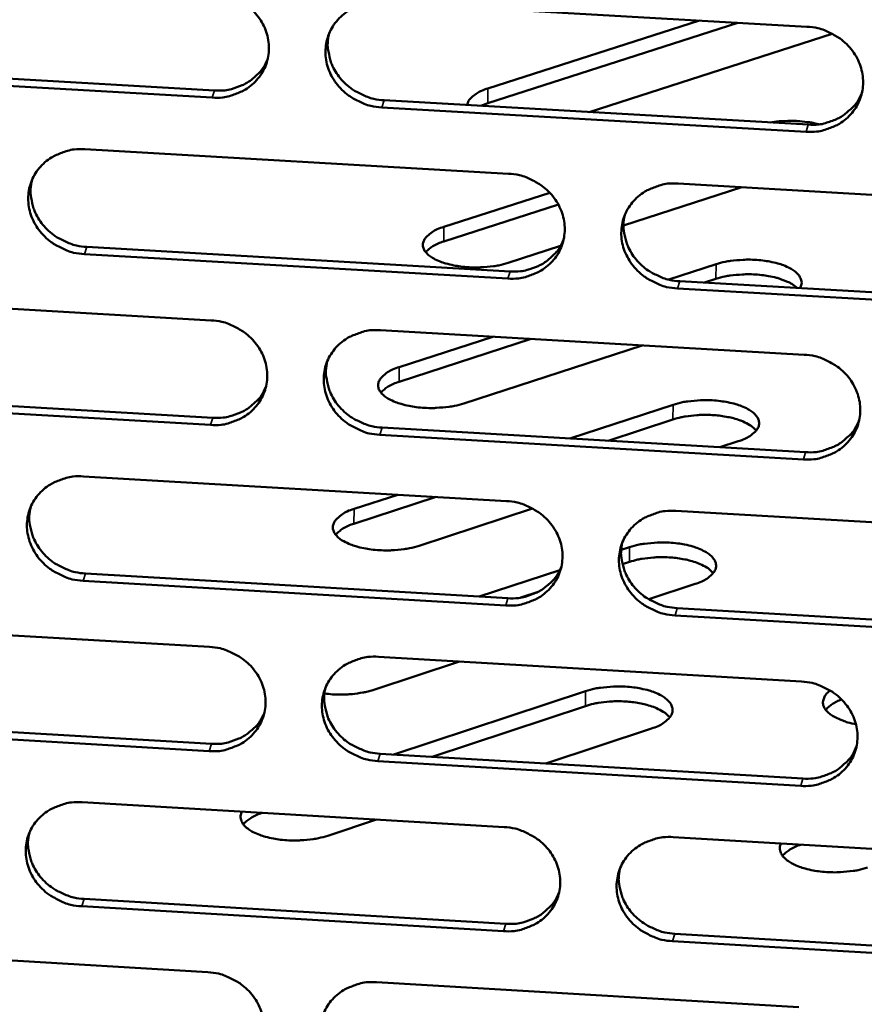
# Model space of a CAD drawing. Units: millimetres. Extents: x 65 to 5843, y 100 to 4100.
# Drawn here: x 5181 to 5212, y 3267 to 3303 of the extents above; entities that cross this region are included whole.
import ezdxf

# ---------------------------------------------------------------- set-up
doc = ezdxf.new("R2010")
doc.units = ezdxf.units.MM
doc.header["$LTSCALE"] = 20
doc.layers.add('Visible (ISO)', color=7, linetype='Continuous', lineweight=50)
doc.layers.add('Visible Narrow (ISO)', color=7, linetype='Continuous', lineweight=35)

msp = doc.modelspace()

# ---------------------------------------------------------------- linework, layer by layer
at = {"layer": 'Visible (ISO)'}
for p, q in [((5194.689, 3303.517), (5210.349, 3302.619)), ((5207.801, 3302.765), (5198.576, 3299.802)), ((5198.579, 3300.338), (5206.391, 3302.846)), ((5211.284, 3302.36), (5202.312, 3299.473)), ((5172.889, 3301.165), (5188.5, 3300.267)), ((5188.413, 3300.004), (5172.797, 3300.902)), ((5210.317, 3298.743), (5194.666, 3299.644)), ((5194.751, 3299.908), (5210.397, 3299.007)), ((5198.576, 3299.802), (5198.318, 3299.702)), ((5183.717, 3298.097), (5199.345, 3297.196)), ((5205.603, 3296.835), (5221.266, 3295.932)), ((5196.955, 3295.233), (5200.864, 3296.495)), ((5207.949, 3296.7), (5203.585, 3295.288)), ((5201.181, 3296.06), (5196.952, 3294.694)), ((5199.319, 3293.329), (5183.701, 3294.233)), ((5183.789, 3294.498), (5199.403, 3293.595)), ((5201.263, 3294.536), (5199.329, 3293.91)), ((5205.253, 3293.293), (5206.998, 3293.859)), ((5205.656, 3293.233), (5221.305, 3292.328)), ((5206.994, 3293.319), (5206.566, 3293.18)), ((5221.228, 3292.061), (5205.574, 3292.967)), ((5172.777, 3292.694), (5188.373, 3291.789)), ((5194.618, 3291.427), (5210.25, 3290.521)), ((5200.178, 3291.105), (5195.308, 3289.523)), ((5195.311, 3290.065), (5198.767, 3291.187)), ((5204.275, 3290.868), (5197.697, 3288.726)), ((5172.859, 3289.104), (5188.441, 3288.198)), ((5188.354, 3287.931), (5172.767, 3288.838)), ((5201.607, 3287.432), (5205.413, 3288.675)), ((5205.409, 3288.133), (5203.016, 3287.351)), ((5194.681, 3287.835), (5210.298, 3286.927)), ((5210.218, 3286.659), (5194.596, 3287.568)), ((5207.818, 3287.333), (5207.14, 3287.111)), ((5183.666, 3286.035), (5199.266, 3285.126)), ((5196.671, 3285.277), (5193.643, 3284.288)), ((5193.646, 3284.833), (5195.259, 3285.36)), ((5200.232, 3284.849), (5196.045, 3283.478)), ((5205.512, 3284.762), (5221.147, 3283.851)), ((5203.502, 3283.326), (5203.808, 3283.427)), ((5198.258, 3281.604), (5201.236, 3282.582)), ((5203.805, 3282.882), (5203.546, 3282.797)), ((5183.739, 3282.453), (5199.324, 3281.542)), ((5199.24, 3281.273), (5183.65, 3282.185)), ((5206.226, 3282.068), (5204.513, 3281.504)), ((5200.437, 3281.775), (5199.799, 3281.565)), ((5205.565, 3281.177), (5221.185, 3280.264)), ((5221.109, 3279.994), (5205.484, 3280.908)), ((5172.747, 3280.659), (5188.314, 3279.747)), ((5194.548, 3279.382), (5210.151, 3278.468)), ((5197.537, 3279.207), (5194.372, 3278.165)), ((5195.112, 3275.778), (5202.184, 3278.114)), ((5202.18, 3277.565), (5196.521, 3275.695)), ((5188.296, 3275.903), (5172.737, 3276.818)), ((5172.829, 3277.088), (5188.382, 3276.173)), ((5204.614, 3276.738), (5200.719, 3275.448)), ((5194.611, 3275.807), (5210.199, 3274.891)), ((5210.119, 3274.62), (5194.526, 3275.537)), ((5183.616, 3274.018), (5199.187, 3273.101)), ((5190.263, 3273.626), (5190.252, 3273.623)), ((5194.47, 3273.378), (5192.678, 3272.785)), ((5205.422, 3272.733), (5221.028, 3271.814)), ((5210.135, 3272.456), (5210.124, 3272.452)), ((5183.689, 3270.453), (5199.245, 3269.534)), ((5199.162, 3269.262), (5183.6, 3270.181)), ((5205.475, 3269.166), (5221.066, 3268.245)), ((5220.99, 3267.972), (5205.393, 3268.893)), ((5172.717, 3268.669), (5188.256, 3267.749)), ((5194.478, 3267.381), (5210.052, 3266.459))]:
    msp.add_line(p, q, dxfattribs=at)
at = {"layer": 'Visible (ISO)', "flags": 128}
for points in [[(5188.432, 3303.876, -0.035909), (5188.83, 3303.824, -0.055886), (5189.076, 3303.744, -0.015941), (5189.484, 3303.544, -0.035726), (5189.656, 3303.436, -0.037305), (5189.901, 3303.227, -0.036805), (5190.115, 3302.981, -0.039491), (5190.282, 3302.716, -0.038889), (5190.408, 3302.424, -0.041787), (5190.482, 3302.127, -0.041323), (5190.507, 3301.819, -0.043204), (5190.48, 3301.519, -0.043045), (5190.402, 3301.227, -0.042962), (5190.275, 3300.952, -0.043159), (5190.103, 3300.704, -0.041152), (5189.887, 3300.483, -0.041645), (5189.64, 3300.303, -0.038708), (5189.463, 3300.213, -0.017761), (5189.057, 3300.061, -0.058266), (5188.804, 3300.008, -0.038495), (5188.413, 3300.004)], [(5194.666, 3299.644, -0.035901), (5194.268, 3299.696, -0.055868), (5194.023, 3299.775, -0.015934), (5193.615, 3299.976, -0.035719), (5193.443, 3300.084, -0.037321), (5193.198, 3300.293, -0.036814), (5192.984, 3300.539, -0.039515), (5192.817, 3300.803, -0.038905), (5192.691, 3301.095, -0.041806), (5192.617, 3301.392, -0.041333), (5192.592, 3301.7, -0.043205), (5192.619, 3302, -0.043038), (5192.697, 3302.292, -0.042946), (5192.825, 3302.567, -0.043132), (5192.997, 3302.815, -0.04113), (5193.213, 3303.037, -0.041612), (5193.461, 3303.217, -0.038695), (5193.638, 3303.308, -0.01775), (5194.044, 3303.459, -0.058258), (5194.297, 3303.512, -0.038484), (5194.689, 3303.517)], [(5210.349, 3302.619, -0.035959), (5210.748, 3302.567, -0.055917), (5210.994, 3302.487, -0.015975), (5211.402, 3302.286, -0.035786), (5211.574, 3302.178, -0.037436), (5211.819, 3301.969, -0.036928), (5212.033, 3301.723, -0.039636), (5212.2, 3301.458, -0.039041), (5212.325, 3301.165, -0.041887), (5212.399, 3300.869, -0.041442), (5212.422, 3300.56, -0.043206), (5212.394, 3300.26, -0.04307), (5212.315, 3299.967, -0.042859), (5212.187, 3299.692, -0.043075), (5212.014, 3299.444, -0.040996), (5211.796, 3299.223, -0.041498), (5211.548, 3299.042, -0.038572), (5211.37, 3298.952, -0.017675), (5210.963, 3298.801, -0.058139), (5210.709, 3298.748, -0.038375), (5210.317, 3298.743)], [(5192.727, 3302.368, 0.039175), (5192.674, 3302.023, 0.06091), (5192.685, 3301.798, 0.018264), (5192.766, 3301.409, 0.039053), (5192.824, 3301.232, 0.036367), (5192.962, 3300.963, 0.036956), (5193.134, 3300.72, 0.034624), (5193.347, 3300.496, 0.035078), (5193.586, 3300.306, 0.033765), (5193.747, 3300.212, 0.014421), (5194.142, 3300.027, 0.053477), (5194.373, 3299.956, 0.033935), (5194.751, 3299.908)], [(5188.5, 3300.267, 0.037038), (5188.879, 3300.271, 0.056574), (5189.122, 3300.32, 0.016617), (5189.519, 3300.461, 0.037209), (5189.689, 3300.543, 0.039986), (5189.846, 3300.652, 0.019004), (5190.148, 3300.919, 0.062025), (5190.293, 3301.096, 0.040105), (5190.457, 3301.411)], [(5197.818, 3299.731, -0.049153), (5197.873, 3299.885, -0.085014), (5197.928, 3299.962, -0.028697), (5198.02, 3300.045, -0.017016), (5198.189, 3300.17, -0.04974), (5198.349, 3300.259, -0.037412), (5198.579, 3300.338)], [(5210.397, 3299.007, 0.037763), (5210.784, 3299.012, 0.057432), (5211.034, 3299.063, 0.017192), (5211.437, 3299.21, 0.037942), (5211.612, 3299.297, 0.0408), (5211.773, 3299.412, 0.019683), (5212.076, 3299.688, 0.063026), (5212.222, 3299.873, 0.040932), (5212.382, 3300.198)], [(5209.006, 3299.087, -0.012713), (5209.294, 3299.128, -0.023383), (5209.452, 3299.139, -0.002446), (5209.838, 3299.146, -0.012409), (5209.915, 3299.145, -0.01303), (5209.992, 3299.14, -0.002688), (5210.368, 3299.104, -0.024875), (5210.516, 3299.082, -0.013341), (5210.787, 3299.019)], [(5183.701, 3294.233, -0.035844), (5183.303, 3294.285, -0.055809), (5183.058, 3294.364, -0.015894), (5182.651, 3294.565, -0.035656), (5182.479, 3294.672, -0.037244), (5182.235, 3294.881, -0.036735), (5182.02, 3295.126, -0.039455), (5181.853, 3295.39, -0.038835), (5181.727, 3295.682, -0.04179), (5181.652, 3295.977, -0.041305), (5181.627, 3296.285, -0.043249), (5181.654, 3296.584, -0.04307), (5181.732, 3296.876, -0.043032), (5181.858, 3297.15, -0.043212), (5182.029, 3297.398, -0.041215), (5182.245, 3297.619, -0.041698), (5182.491, 3297.799, -0.038744), (5182.668, 3297.889, -0.017778), (5183.073, 3298.04, -0.058288), (5183.326, 3298.093, -0.038525), (5183.717, 3298.097)], [(5199.345, 3297.196, -0.035902), (5199.743, 3297.144, -0.055858), (5199.989, 3297.064, -0.015935), (5200.396, 3296.864, -0.035723), (5200.568, 3296.756, -0.037358), (5200.813, 3296.547, -0.036849), (5201.027, 3296.301, -0.039575), (5201.194, 3296.037, -0.03897), (5201.319, 3295.745, -0.041872), (5201.393, 3295.449, -0.041414), (5201.417, 3295.142, -0.04325), (5201.39, 3294.842, -0.043103), (5201.311, 3294.55, -0.042945), (5201.183, 3294.276, -0.043154), (5201.011, 3294.028, -0.041081), (5200.794, 3293.807, -0.041585), (5200.547, 3293.627, -0.03862), (5200.37, 3293.537, -0.017703), (5199.964, 3293.386, -0.05817), (5199.711, 3293.334, -0.038415), (5199.319, 3293.329)], [(5181.769, 3296.971, 0.03941), (5181.713, 3296.626, 0.061213), (5181.722, 3296.4, 0.018453), (5181.801, 3296.01, 0.039282), (5181.859, 3295.832, 0.036529), (5181.996, 3295.561, 0.037129), (5182.168, 3295.317, 0.034751), (5182.381, 3295.091, 0.035211), (5182.62, 3294.9, 0.033888), (5182.782, 3294.804, 0.014523), (5183.177, 3294.619, 0.053646), (5183.41, 3294.546, 0.034065), (5183.789, 3294.498)], [(5205.574, 3292.967, -0.035894), (5205.176, 3293.019, -0.055839), (5204.93, 3293.099, -0.015927), (5204.523, 3293.299, -0.035716), (5204.351, 3293.407, -0.037375), (5204.106, 3293.616, -0.036857), (5203.893, 3293.862, -0.039599), (5203.726, 3294.126, -0.038987), (5203.6, 3294.418, -0.041891), (5203.527, 3294.714, -0.041424), (5203.503, 3295.021, -0.043252), (5203.53, 3295.321, -0.043095), (5203.609, 3295.613, -0.042928), (5203.737, 3295.888, -0.043128), (5203.909, 3296.135, -0.041059), (5204.126, 3296.356, -0.041551), (5204.374, 3296.537, -0.038608), (5204.551, 3296.627, -0.017691), (5204.957, 3296.778, -0.058162), (5205.211, 3296.831, -0.038404), (5205.603, 3296.835)], [(5203.628, 3295.663, 0.038851), (5203.58, 3295.32, 0.060516), (5203.593, 3295.098, 0.018005), (5203.678, 3294.712, 0.038733), (5203.738, 3294.538, 0.036069), (5203.876, 3294.273, 0.036659), (5204.049, 3294.033, 0.03434), (5204.261, 3293.813, 0.034796), (5204.499, 3293.626, 0.033472), (5204.658, 3293.533, 0.014196), (5205.051, 3293.351, 0.053092), (5205.28, 3293.281, 0.033637), (5205.656, 3293.233)], [(5199.329, 3293.91, -0.017677), (5198.984, 3293.818, -0.032294), (5198.79, 3293.787, -0.004719), (5198.319, 3293.746, -0.016973), (5198.187, 3293.741, -0.016651), (5197.89, 3293.748, -0.015931), (5197.58, 3293.776, -0.020142), (5197.322, 3293.818, -0.017381), (5197.028, 3293.889, -0.0286), (5196.824, 3293.958, -0.023272), (5196.585, 3294.069, -0.047318), (5196.433, 3294.167, -0.044742), (5196.294, 3294.298, -0.080089), (5196.216, 3294.423, -0.087317), (5196.185, 3294.554, -0.091343), (5196.202, 3294.685, -0.08489), (5196.267, 3294.812, -0.050298), (5196.339, 3294.889, -0.02141), (5196.533, 3295.045, -0.054863), (5196.71, 3295.149, -0.043244), (5196.955, 3295.233)], [(5196.952, 3294.694, 0.038486), (5196.746, 3294.622, 0.038486), (5196.553, 3294.52, 0.030065), (5196.414, 3294.421, 0.030065), (5196.289, 3294.305)], [(5199.403, 3293.595, 0.037431), (5199.786, 3293.599, 0.05703), (5200.033, 3293.648, 0.016928), (5200.432, 3293.793, 0.037607), (5200.605, 3293.877, 0.04046), (5200.764, 3293.989, 0.0194), (5201.066, 3294.26, 0.062622), (5201.211, 3294.442, 0.040589), (5201.373, 3294.761)], [(5206.998, 3293.859, -0.017571), (5207.339, 3293.951, -0.032153), (5207.53, 3293.982, -0.004657), (5207.996, 3294.023, -0.016885), (5208.125, 3294.029, -0.016406), (5208.421, 3294.022, -0.015781), (5208.727, 3293.996, -0.01964), (5208.985, 3293.955, -0.017074), (5209.278, 3293.887, -0.027486), (5209.483, 3293.819, -0.022374), (5209.725, 3293.711, -0.044814), (5209.879, 3293.616, -0.041321), (5210.025, 3293.486, -0.076189), (5210.094, 3293.387, -0.055815), (5210.15, 3293.233, -0.119493), (5210.15, 3293.121, -0.08456), (5210.087, 3292.977)], [(5209.986, 3292.983, 0.027224), (5209.788, 3293.133, 0.050895), (5209.671, 3293.196, 0.010652), (5209.356, 3293.319, 0.02559), (5209.222, 3293.361, 0.016511), (5208.935, 3293.424, 0.018743), (5208.678, 3293.461, 0.015434), (5208.38, 3293.484, 0.015924), (5208.09, 3293.488, 0.016575), (5207.967, 3293.482, 0.004466), (5207.511, 3293.44, 0.031588), (5207.326, 3293.409, 0.017213), (5206.994, 3293.319)], [(5188.373, 3291.789, -0.035845), (5188.77, 3291.737, -0.055799), (5189.016, 3291.658, -0.015895), (5189.423, 3291.457, -0.03566), (5189.594, 3291.35, -0.037281), (5189.839, 3291.142, -0.036769), (5190.053, 3290.896, -0.039515), (5190.22, 3290.632, -0.0389), (5190.346, 3290.341, -0.041857), (5190.42, 3290.046, -0.041386), (5190.444, 3289.739, -0.043294), (5190.418, 3289.44, -0.043136), (5190.339, 3289.149, -0.04303), (5190.212, 3288.875, -0.043234), (5190.041, 3288.628, -0.041166), (5189.825, 3288.408, -0.041671), (5189.579, 3288.228, -0.038669), (5189.402, 3288.139, -0.017731), (5188.997, 3287.988, -0.0582), (5188.744, 3287.936, -0.038455), (5188.354, 3287.931)], [(5194.596, 3287.568, -0.035837), (5194.199, 3287.62, -0.05578), (5193.953, 3287.7, -0.015887), (5193.546, 3287.9, -0.035653), (5193.375, 3288.008, -0.037297), (5193.131, 3288.216, -0.036778), (5192.917, 3288.461, -0.039539), (5192.75, 3288.725, -0.038916), (5192.624, 3289.016, -0.041875), (5192.55, 3289.311, -0.041396), (5192.526, 3289.618, -0.043296), (5192.552, 3289.917, -0.043128), (5192.631, 3290.208, -0.043014), (5192.758, 3290.482, -0.043207), (5192.929, 3290.729, -0.041144), (5193.146, 3290.95, -0.041638), (5193.392, 3291.13, -0.038656), (5193.569, 3291.219, -0.017719), (5193.974, 3291.37, -0.058192), (5194.228, 3291.423, -0.038444), (5194.618, 3291.427)], [(5192.658, 3290.278, 0.039088), (5192.607, 3289.935, 0.060822), (5192.619, 3289.712, 0.018195), (5192.701, 3289.325, 0.038964), (5192.76, 3289.15, 0.036235), (5192.898, 3288.882, 0.036835), (5193.07, 3288.642, 0.03447), (5193.283, 3288.42, 0.034933), (5193.521, 3288.231, 0.033599), (5193.68, 3288.138, 0.0143), (5194.074, 3287.955, 0.053265), (5194.304, 3287.883, 0.03377), (5194.681, 3287.835)], [(5210.25, 3290.521, -0.035895), (5210.648, 3290.469, -0.055829), (5210.893, 3290.389, -0.015928), (5211.301, 3290.189, -0.03572), (5211.473, 3290.081, -0.037412), (5211.717, 3289.873, -0.036892), (5211.931, 3289.627, -0.039659), (5212.097, 3289.363, -0.039052), (5212.222, 3289.071, -0.041957), (5212.296, 3288.776, -0.041505), (5212.319, 3288.469, -0.043297), (5212.291, 3288.169, -0.043161), (5212.212, 3287.878, -0.042927), (5212.084, 3287.604, -0.043149), (5211.911, 3287.357, -0.04101), (5211.694, 3287.136, -0.041524), (5211.446, 3286.957, -0.038533), (5211.269, 3286.867, -0.017644), (5210.863, 3286.716, -0.058074), (5210.609, 3286.664, -0.038335), (5210.218, 3286.659)], [(5197.697, 3288.726, -0.017774), (5197.349, 3288.633, -0.032439), (5197.154, 3288.602, -0.004766), (5196.681, 3288.56, -0.017067), (5196.548, 3288.555, -0.016759), (5196.249, 3288.562, -0.016033), (5195.937, 3288.59, -0.020271), (5195.677, 3288.633, -0.017504), (5195.381, 3288.705, -0.02876), (5195.177, 3288.775, -0.023453), (5194.936, 3288.887, -0.047469), (5194.783, 3288.986, -0.044931), (5194.644, 3289.119, -0.079941), (5194.565, 3289.244, -0.086957), (5194.535, 3289.378, -0.090743), (5194.552, 3289.511, -0.084452), (5194.618, 3289.638, -0.050181), (5194.691, 3289.717, -0.021397), (5194.885, 3289.875, -0.054928), (5195.063, 3289.979, -0.043236), (5195.311, 3290.065)], [(5195.308, 3289.523, 0.038852), (5195.099, 3289.45, 0.038852), (5194.904, 3289.346, 0.03035), (5194.764, 3289.245, 0.03035), (5194.638, 3289.127)], [(5188.441, 3288.198, 0.037104), (5188.82, 3288.202, 0.056633), (5189.064, 3288.25, 0.01667), (5189.46, 3288.392, 0.037278), (5189.63, 3288.474, 0.040128), (5189.788, 3288.583, 0.019124), (5190.089, 3288.849, 0.062224), (5190.234, 3289.027, 0.040253), (5190.397, 3289.342)], [(5205.413, 3288.675, -0.017817), (5205.76, 3288.768, -0.032532), (5205.954, 3288.8, -0.004785), (5206.427, 3288.841, -0.01711), (5206.56, 3288.847, -0.016718), (5206.86, 3288.84, -0.016028), (5207.171, 3288.811, -0.020151), (5207.431, 3288.769, -0.017436), (5207.728, 3288.697, -0.028467), (5207.933, 3288.627, -0.023199), (5208.176, 3288.515, -0.046805), (5208.329, 3288.416, -0.04398), (5208.471, 3288.283, -0.078992), (5208.552, 3288.157, -0.085905), (5208.585, 3288.023, -0.091214), (5208.57, 3287.89, -0.085122), (5208.506, 3287.761, -0.051292), (5208.435, 3287.682, -0.021874), (5208.242, 3287.523, -0.055622), (5208.064, 3287.418, -0.043942), (5207.818, 3287.333)], [(5208.479, 3287.725, 0.029526), (5208.333, 3287.867, 0.054716), (5208.242, 3287.93, 0.012127), (5207.996, 3288.055, 0.027719), (5207.885, 3288.101, 0.016844), (5207.645, 3288.176, 0.019612), (5207.434, 3288.225, 0.014524), (5207.17, 3288.268, 0.01573), (5206.924, 3288.293, 0.014113), (5206.656, 3288.304, 0.014198), (5206.39, 3288.3, 0.015344), (5206.288, 3288.292, 0.003764), (5205.872, 3288.245, 0.029333), (5205.708, 3288.215, 0.015822), (5205.409, 3288.133)], [(5210.298, 3286.927, 0.037818), (5210.685, 3286.931, 0.057477), (5210.935, 3286.982, 0.017236), (5211.338, 3287.129, 0.038), (5211.513, 3287.216, 0.040931), (5211.674, 3287.331, 0.019796), (5211.976, 3287.607, 0.063213), (5212.121, 3287.792, 0.04107), (5212.281, 3288.117)], [(5183.65, 3282.185, -0.035781), (5183.254, 3282.237, -0.055722), (5183.009, 3282.317, -0.015848), (5182.602, 3282.517, -0.03559), (5182.431, 3282.624, -0.03722), (5182.187, 3282.832, -0.036698), (5181.973, 3283.076, -0.039478), (5181.806, 3283.34, -0.038846), (5181.68, 3283.63, -0.04186), (5181.606, 3283.925, -0.041367), (5181.581, 3284.231, -0.04334), (5181.607, 3284.529, -0.043161), (5181.685, 3284.82, -0.0431), (5181.811, 3285.093, -0.043287), (5181.982, 3285.339, -0.041229), (5182.198, 3285.559, -0.041724), (5182.444, 3285.739, -0.038705), (5182.62, 3285.828, -0.017748), (5183.024, 3285.979, -0.058222), (5183.277, 3286.031, -0.038484), (5183.666, 3286.035)], [(5199.266, 3285.126, -0.035838), (5199.663, 3285.074, -0.055771), (5199.908, 3284.994, -0.015889), (5200.315, 3284.794, -0.035657), (5200.487, 3284.687, -0.037334), (5200.731, 3284.479, -0.036812), (5200.944, 3284.234, -0.039599), (5201.111, 3283.97, -0.038982), (5201.236, 3283.679, -0.041942), (5201.31, 3283.384, -0.041477), (5201.334, 3283.078, -0.043341), (5201.307, 3282.779, -0.043194), (5201.228, 3282.488, -0.043013), (5201.101, 3282.215, -0.043229), (5200.929, 3281.969, -0.041095), (5200.713, 3281.749, -0.041611), (5200.466, 3281.569, -0.038581), (5200.289, 3281.48, -0.017672), (5199.884, 3281.33, -0.058104), (5199.631, 3281.278, -0.038375), (5199.24, 3281.273)], [(5181.72, 3284.909, 0.039321), (5181.666, 3284.565, 0.061123), (5181.676, 3284.341, 0.018382), (5181.757, 3283.954, 0.03919), (5181.815, 3283.777, 0.036395), (5181.952, 3283.508, 0.037006), (5182.124, 3283.266, 0.034596), (5182.337, 3283.042, 0.035064), (5182.575, 3282.853, 0.03372), (5182.735, 3282.758, 0.0144), (5183.13, 3282.574, 0.053432), (5183.361, 3282.502, 0.033898), (5183.739, 3282.453)], [(5196.045, 3283.478, -0.017872), (5195.695, 3283.384, -0.032586), (5195.498, 3283.352, -0.004814), (5195.022, 3283.31, -0.017163), (5194.888, 3283.304, -0.016868), (5194.587, 3283.312, -0.016135), (5194.273, 3283.34, -0.020402), (5194.012, 3283.383, -0.017628), (5193.715, 3283.456, -0.028922), (5193.509, 3283.527, -0.023635), (5193.267, 3283.64, -0.047619), (5193.113, 3283.741, -0.045119), (5192.974, 3283.875, -0.079789), (5192.895, 3284.002, -0.086594), (5192.864, 3284.137, -0.090143), (5192.882, 3284.272, -0.084014), (5192.948, 3284.401, -0.050063), (5193.022, 3284.481, -0.021382), (5193.218, 3284.641, -0.054991), (5193.397, 3284.746, -0.043228), (5193.646, 3284.833)], [(5205.484, 3280.908, -0.03583), (5205.086, 3280.96, -0.055752), (5204.841, 3281.04, -0.015881), (5204.434, 3281.24, -0.03565), (5204.263, 3281.347, -0.037351), (5204.019, 3281.555, -0.036821), (5203.805, 3281.801, -0.039623), (5203.639, 3282.064, -0.038998), (5203.514, 3282.355, -0.04196), (5203.44, 3282.65, -0.041487), (5203.416, 3282.956, -0.043342), (5203.443, 3283.255, -0.043186), (5203.522, 3283.546, -0.042996), (5203.65, 3283.819, -0.043203), (5203.822, 3284.066, -0.041073), (5204.038, 3284.286, -0.041577), (5204.286, 3284.465, -0.038569), (5204.463, 3284.555, -0.017661), (5204.868, 3284.705, -0.058096), (5205.121, 3284.758, -0.038364), (5205.512, 3284.762)], [(5193.643, 3284.288, 0.039219), (5193.432, 3284.214, 0.039219), (5193.235, 3284.108, 0.030636), (5193.094, 3284.004, 0.030636), (5192.966, 3283.884)], [(5203.539, 3283.59, 0.038769), (5203.493, 3283.249, 0.060434), (5203.507, 3283.028, 0.017939), (5203.594, 3282.645, 0.038648), (5203.654, 3282.473, 0.035942), (5203.792, 3282.209, 0.036542), (5203.965, 3281.972, 0.03419), (5204.177, 3281.753, 0.034655), (5204.414, 3281.568, 0.03331), (5204.572, 3281.476, 0.014079), (5204.963, 3281.295, 0.052885), (5205.191, 3281.225, 0.033477), (5205.565, 3281.177)], [(5203.808, 3283.427, -0.017916), (5204.158, 3283.521, -0.032679), (5204.353, 3283.553, -0.004833), (5204.829, 3283.595, -0.017206), (5204.963, 3283.601, -0.016827), (5205.264, 3283.594, -0.01613), (5205.578, 3283.565, -0.02028), (5205.84, 3283.522, -0.017559), (5206.137, 3283.449, -0.028625), (5206.345, 3283.378, -0.023378), (5206.588, 3283.265, -0.046952), (5206.743, 3283.165, -0.044165), (5206.885, 3283.03, -0.078845), (5206.966, 3282.902, -0.085551), (5206.999, 3282.767, -0.090616), (5206.984, 3282.632, -0.084677), (5206.919, 3282.502, -0.05117), (5206.847, 3282.422, -0.02186), (5206.653, 3282.261, -0.055688), (5206.474, 3282.155, -0.043934), (5206.226, 3282.068)], [(5206.894, 3282.468, 0.029751), (5206.747, 3282.612, 0.055038), (5206.656, 3282.676, 0.012283), (5206.41, 3282.803, 0.027933), (5206.297, 3282.849, 0.016985), (5206.056, 3282.925, 0.019768), (5205.844, 3282.975, 0.014633), (5205.578, 3283.019, 0.015851), (5205.33, 3283.044, 0.014209), (5205.061, 3283.055, 0.0143), (5204.793, 3283.051, 0.015437), (5204.689, 3283.043, 0.003806), (5204.271, 3282.995, 0.029481), (5204.105, 3282.965, 0.015917), (5203.805, 3282.882)], [(5199.324, 3281.542, 0.037489), (5199.707, 3281.546, 0.057079), (5199.954, 3281.596, 0.016975), (5200.354, 3281.74, 0.037669), (5200.526, 3281.825, 0.040595), (5200.685, 3281.937, 0.019515), (5200.987, 3282.207, 0.062813), (5201.132, 3282.389, 0.04073), (5201.293, 3282.709)], [(5188.314, 3279.747, -0.035782), (5188.711, 3279.695, -0.055712), (5188.956, 3279.616, -0.015849), (5189.362, 3279.416, -0.035594), (5189.534, 3279.308, -0.037257), (5189.777, 3279.101, -0.036732), (5189.991, 3278.856, -0.039538), (5190.158, 3278.593, -0.038911), (5190.283, 3278.303, -0.041927), (5190.357, 3278.009, -0.041448), (5190.382, 3277.703, -0.043385), (5190.355, 3277.405, -0.043227), (5190.277, 3277.115, -0.043098), (5190.15, 3276.842, -0.043309), (5189.979, 3276.596, -0.04118), (5189.764, 3276.377, -0.041697), (5189.518, 3276.198, -0.03863), (5189.341, 3276.109, -0.0177), (5188.938, 3275.959, -0.058134), (5188.685, 3275.907, -0.038415), (5188.296, 3275.903)], [(5194.526, 3275.537, -0.035774), (5194.129, 3275.589, -0.055693), (5193.884, 3275.669, -0.015841), (5193.478, 3275.868, -0.035587), (5193.307, 3275.976, -0.037274), (5193.063, 3276.183, -0.036741), (5192.85, 3276.428, -0.039562), (5192.683, 3276.691, -0.038927), (5192.558, 3276.981, -0.041945), (5192.484, 3277.275, -0.041458), (5192.459, 3277.581, -0.043386), (5192.486, 3277.879, -0.043219), (5192.564, 3278.169, -0.043082), (5192.691, 3278.442, -0.043282), (5192.862, 3278.688, -0.041158), (5193.078, 3278.907, -0.041664), (5193.324, 3279.086, -0.038617), (5193.501, 3279.175, -0.017689), (5193.905, 3279.325, -0.058127), (5194.158, 3279.378, -0.038404), (5194.548, 3279.382)], [(5192.589, 3278.233, 0.039004), (5192.54, 3277.891, 0.060737), (5192.553, 3277.67, 0.018127), (5192.637, 3277.286, 0.038877), (5192.696, 3277.112, 0.036105), (5192.834, 3276.847, 0.036716), (5193.006, 3276.608, 0.034319), (5193.218, 3276.387, 0.03479), (5193.456, 3276.201, 0.033435), (5193.614, 3276.108, 0.014181), (5194.007, 3275.926, 0.053057), (5194.236, 3275.855, 0.033609), (5194.611, 3275.807)], [(5202.184, 3278.114, -0.018015), (5202.535, 3278.209, -0.032828), (5202.732, 3278.242, -0.004881), (5203.211, 3278.284, -0.017303), (5203.346, 3278.29, -0.016937), (5203.649, 3278.283, -0.016234), (5203.964, 3278.254, -0.02041), (5204.228, 3278.21, -0.017684), (5204.528, 3278.137, -0.028785), (5204.736, 3278.064, -0.023558), (5204.98, 3277.95, -0.047099), (5205.136, 3277.848, -0.044349), (5205.279, 3277.712, -0.078694), (5205.36, 3277.583, -0.085194), (5205.393, 3277.446, -0.090017), (5205.378, 3277.309, -0.08423), (5205.312, 3277.178, -0.051046), (5205.239, 3277.097, -0.021845), (5205.044, 3276.934, -0.055752), (5204.864, 3276.826, -0.043925), (5204.614, 3276.738)], [(5210.151, 3278.468, -0.035831), (5210.548, 3278.416, -0.055742), (5210.793, 3278.336, -0.015882), (5211.2, 3278.136, -0.035654), (5211.371, 3278.028, -0.037388), (5211.615, 3277.821, -0.036855), (5211.828, 3277.576, -0.039683), (5211.995, 3277.312, -0.039063), (5212.12, 3277.022, -0.042027), (5212.193, 3276.727, -0.041568), (5212.216, 3276.421, -0.043387), (5212.189, 3276.123, -0.043252), (5212.11, 3275.833, -0.042994), (5211.981, 3275.56, -0.043224), (5211.809, 3275.314, -0.041024), (5211.592, 3275.094, -0.04155), (5211.345, 3274.915, -0.038494), (5211.168, 3274.826, -0.017614), (5210.763, 3274.676, -0.058008), (5210.51, 3274.624, -0.038295), (5210.119, 3274.62)], [(5194.372, 3278.165, -0.014376), (5194.105, 3278.089, -0.026883), (5193.959, 3278.06, -0.003105), (5193.585, 3278.009, -0.014029), (5193.501, 3278.001, -0.012678), (5193.421, 3277.997, -0.002553), (5193.024, 3277.991, -0.023647), (5192.857, 3277.996, -0.013007), (5192.555, 3278.03)], [(5212.156, 3276.899, -0.024836), (5211.863, 3276.961, -0.037274), (5211.674, 3277.027, -0.00858), (5211.391, 3277.154, -0.023652), (5211.291, 3277.207, -0.045519), (5211.161, 3277.302, -0.042399), (5211.04, 3277.427, -0.072486), (5210.971, 3277.543, -0.076346), (5210.941, 3277.667, -0.082197), (5210.947, 3277.752, -0.041441), (5211, 3277.91, -0.088677), (5211.077, 3278.028, -0.072238), (5211.213, 3278.135)], [(5205.289, 3277.146, 0.029976), (5205.142, 3277.292, 0.055359), (5205.05, 3277.357, 0.012439), (5204.803, 3277.485, 0.028147), (5204.69, 3277.533, 0.017128), (5204.447, 3277.609, 0.019926), (5204.234, 3277.66, 0.014744), (5203.966, 3277.704, 0.015974), (5203.717, 3277.73, 0.014306), (5203.445, 3277.741, 0.014404), (5203.176, 3277.737, 0.015531), (5203.071, 3277.729, 0.003849), (5202.651, 3277.681, 0.02963), (5202.483, 3277.65, 0.016013), (5202.18, 3277.565)], [(5211.632, 3277.804, 0.037129), (5211.448, 3277.732, 0.037129), (5211.277, 3277.633, 0.029555), (5211.153, 3277.537, 0.029555), (5211.04, 3277.427)], [(5188.382, 3276.173, 0.037166), (5188.761, 3276.177, 0.056687), (5189.005, 3276.225, 0.016719), (5189.402, 3276.367, 0.037343), (5189.572, 3276.449, 0.040265), (5189.73, 3276.558, 0.019241), (5190.03, 3276.825, 0.062419), (5190.175, 3277.003, 0.040396), (5190.337, 3277.317)], [(5210.199, 3274.891, 0.037868), (5210.586, 3274.895, 0.057516), (5210.836, 3274.946, 0.017277), (5211.239, 3275.093, 0.038055), (5211.414, 3275.18, 0.041059), (5211.575, 3275.295, 0.019906), (5211.877, 3275.57, 0.063396), (5212.022, 3275.755, 0.041204), (5212.18, 3276.08)], [(5183.6, 3270.181, -0.035718), (5183.205, 3270.234, -0.055635), (5182.96, 3270.313, -0.015802), (5182.554, 3270.513, -0.035524), (5182.383, 3270.619, -0.037196), (5182.14, 3270.827, -0.036662), (5181.926, 3271.071, -0.039501), (5181.76, 3271.333, -0.038857), (5181.634, 3271.623, -0.041929), (5181.56, 3271.916, -0.04143), (5181.535, 3272.221, -0.04343), (5181.561, 3272.519, -0.043252), (5181.639, 3272.808, -0.043168), (5181.765, 3273.08, -0.043362), (5181.935, 3273.326, -0.041243), (5182.15, 3273.545, -0.04175), (5182.396, 3273.723, -0.038666), (5182.572, 3273.812, -0.017717), (5182.975, 3273.962, -0.058157), (5183.227, 3274.014, -0.038444), (5183.616, 3274.018)], [(5192.678, 3272.785, -0.01764), (5192.334, 3272.691, -0.032213), (5192.141, 3272.658, -0.004677), (5191.672, 3272.614, -0.016984), (5191.542, 3272.607, -0.016503), (5191.244, 3272.612, -0.015921), (5190.935, 3272.637, -0.019577), (5190.673, 3272.677, -0.017182), (5190.378, 3272.745, -0.026947), (5190.168, 3272.813, -0.022171), (5189.922, 3272.92, -0.042879), (5189.763, 3273.016, -0.038887), (5189.608, 3273.148, -0.071583), (5189.533, 3273.248, -0.052026), (5189.466, 3273.406, -0.114518), (5189.459, 3273.518, -0.079168), (5189.51, 3273.671)], [(5190.252, 3273.623, 0.039953), (5190.036, 3273.546, 0.039953), (5189.834, 3273.436, 0.031212), (5189.69, 3273.328, 0.031212), (5189.561, 3273.203)], [(5181.671, 3272.891, 0.039234), (5181.619, 3272.549, 0.061035), (5181.631, 3272.327, 0.018312), (5181.712, 3271.942, 0.039101), (5181.771, 3271.767, 0.036264), (5181.908, 3271.5, 0.036885), (5182.08, 3271.26, 0.034443), (5182.293, 3271.038, 0.034919), (5182.53, 3270.85, 0.033555), (5182.69, 3270.756, 0.01428), (5183.083, 3270.573, 0.053221), (5183.313, 3270.501, 0.033735), (5183.689, 3270.453)], [(5199.187, 3273.101, -0.035775), (5199.584, 3273.048, -0.055684), (5199.828, 3272.969, -0.015843), (5200.235, 3272.769, -0.035591), (5200.406, 3272.662, -0.03731), (5200.649, 3272.454, -0.036775), (5200.863, 3272.21, -0.039622), (5201.029, 3271.947, -0.038993), (5201.154, 3271.657, -0.042012), (5201.228, 3271.363, -0.041539), (5201.252, 3271.058, -0.043431), (5201.225, 3270.76, -0.043285), (5201.146, 3270.471, -0.04308), (5201.019, 3270.198, -0.043304), (5200.847, 3269.953, -0.041109), (5200.631, 3269.734, -0.041636), (5200.385, 3269.556, -0.038542), (5200.209, 3269.467, -0.017642), (5199.804, 3269.318, -0.058038), (5199.552, 3269.266, -0.038335), (5199.162, 3269.262)], [(5205.393, 3268.893, -0.035767), (5204.997, 3268.946, -0.055665), (5204.752, 3269.025, -0.015835), (5204.346, 3269.225, -0.035584), (5204.175, 3269.332, -0.037327), (5203.932, 3269.539, -0.036784), (5203.718, 3269.784, -0.039646), (5203.552, 3270.046, -0.039009), (5203.427, 3270.336, -0.04203), (5203.354, 3270.63, -0.04155), (5203.33, 3270.935, -0.043433), (5203.357, 3271.233, -0.043277), (5203.436, 3271.523, -0.043064), (5203.563, 3271.795, -0.043277), (5203.735, 3272.041, -0.041087), (5203.951, 3272.26, -0.041603), (5204.198, 3272.438, -0.03853), (5204.374, 3272.527, -0.017631), (5204.779, 3272.677, -0.058031), (5205.032, 3272.729, -0.038324), (5205.422, 3272.733)], [(5212.585, 3271.612, -0.017765), (5212.243, 3271.517, -0.032471), (5212.051, 3271.484, -0.004741), (5211.583, 3271.44, -0.017105), (5211.452, 3271.433, -0.016466), (5211.153, 3271.438, -0.015947), (5210.845, 3271.463, -0.019417), (5210.58, 3271.504, -0.017109), (5210.285, 3271.571, -0.026555), (5210.072, 3271.64, -0.021874), (5209.824, 3271.747, -0.042015), (5209.664, 3271.843, -0.037804), (5209.505, 3271.975, -0.070239), (5209.427, 3272.076, -0.05129), (5209.357, 3272.234, -0.113769), (5209.347, 3272.345, -0.077918), (5209.394, 3272.499)], [(5210.124, 3272.452, 0.039631), (5209.913, 3272.377, 0.039631), (5209.716, 3272.269, 0.031062), (5209.575, 3272.163, 0.031062), (5209.449, 3272.041)], [(5203.45, 3271.562, 0.038689), (5203.407, 3271.223, 0.060353), (5203.422, 3271.003, 0.017875), (5203.509, 3270.623, 0.038565), (5203.569, 3270.452, 0.035817), (5203.708, 3270.19, 0.036427), (5203.881, 3269.955, 0.034044), (5204.092, 3269.737, 0.034517), (5204.329, 3269.554, 0.033151), (5204.485, 3269.463, 0.013965), (5204.876, 3269.283, 0.052682), (5205.103, 3269.213, 0.03332), (5205.475, 3269.166)], [(5199.245, 3269.534, 0.037543), (5199.628, 3269.537, 0.057124), (5199.875, 3269.587, 0.017019), (5200.275, 3269.731, 0.037727), (5200.447, 3269.816, 0.040726), (5200.607, 3269.928, 0.019627), (5200.908, 3270.199, 0.062999), (5201.052, 3270.38, 0.040867), (5201.212, 3270.7)], [(5188.256, 3267.749, -0.035719), (5188.652, 3267.697, -0.055625), (5188.896, 3267.617, -0.015803), (5189.302, 3267.418, -0.035528), (5189.473, 3267.311, -0.037233), (5189.716, 3267.104, -0.036696), (5189.929, 3266.86, -0.039561), (5190.096, 3266.598, -0.038922), (5190.221, 3266.309, -0.041996), (5190.295, 3266.015, -0.041511), (5190.32, 3265.711, -0.043475), (5190.293, 3265.414, -0.043318), (5190.215, 3265.125, -0.043166), (5190.088, 3264.853, -0.043383), (5189.918, 3264.609, -0.041194), (5189.702, 3264.39, -0.041722), (5189.457, 3264.212, -0.038591), (5189.281, 3264.124, -0.01767), (5188.878, 3263.975, -0.058069), (5188.626, 3263.923, -0.038375), (5188.237, 3263.919)], [(5194.456, 3263.55, -0.035711), (5194.06, 3263.602, -0.055607), (5193.816, 3263.681, -0.015796), (5193.41, 3263.881, -0.035521), (5193.239, 3263.988, -0.03725), (5192.996, 3264.195, -0.036705), (5192.783, 3264.438, -0.039585), (5192.617, 3264.7, -0.038938), (5192.491, 3264.99, -0.042014), (5192.417, 3265.283, -0.041521), (5192.393, 3265.588, -0.043477), (5192.42, 3265.885, -0.04331), (5192.498, 3266.174, -0.04315), (5192.625, 3266.445, -0.043357), (5192.795, 3266.69, -0.041172), (5193.011, 3266.909, -0.041689), (5193.257, 3267.087, -0.038578), (5193.433, 3267.176, -0.017659), (5193.837, 3267.325, -0.058061), (5194.089, 3267.377, -0.038364), (5194.478, 3267.381)]]:
    msp.add_lwpolyline(points, format="xyb", dxfattribs=at)
at = {"layer": 'Visible Narrow (ISO)'}
for p, q in [((5188.413, 3300.004), (5188.5, 3300.267)), ((5198.579, 3300.338), (5198.576, 3299.802)), ((5194.666, 3299.644), (5194.751, 3299.908)), ((5210.317, 3298.743), (5210.397, 3299.007)), ((5196.955, 3295.233), (5196.952, 3294.694)), ((5183.701, 3294.233), (5183.789, 3294.498)), ((5206.998, 3293.859), (5206.994, 3293.319)), ((5199.319, 3293.329), (5199.403, 3293.595)), ((5205.574, 3292.967), (5205.656, 3293.233)), ((5195.311, 3290.065), (5195.308, 3289.523)), ((5205.413, 3288.675), (5205.409, 3288.133)), ((5188.354, 3287.931), (5188.441, 3288.198)), ((5194.596, 3287.568), (5194.681, 3287.835)), ((5210.218, 3286.659), (5210.298, 3286.927)), ((5193.646, 3284.833), (5193.643, 3284.288)), ((5203.808, 3283.427), (5203.805, 3282.882)), ((5183.65, 3282.185), (5183.739, 3282.453)), ((5199.24, 3281.273), (5199.324, 3281.542)), ((5205.484, 3280.908), (5205.565, 3281.177)), ((5202.184, 3278.114), (5202.18, 3277.565)), ((5188.296, 3275.903), (5188.382, 3276.173)), ((5194.526, 3275.537), (5194.611, 3275.807)), ((5210.119, 3274.62), (5210.199, 3274.891)), ((5190.252, 3273.627), (5190.252, 3273.623)), ((5210.124, 3272.456), (5210.124, 3272.452)), ((5183.6, 3270.181), (5183.689, 3270.453)), ((5199.162, 3269.262), (5199.245, 3269.534)), ((5205.393, 3268.893), (5205.475, 3269.166))]:
    msp.add_line(p, q, dxfattribs=at)

doc.saveas('drawing.dxf')
